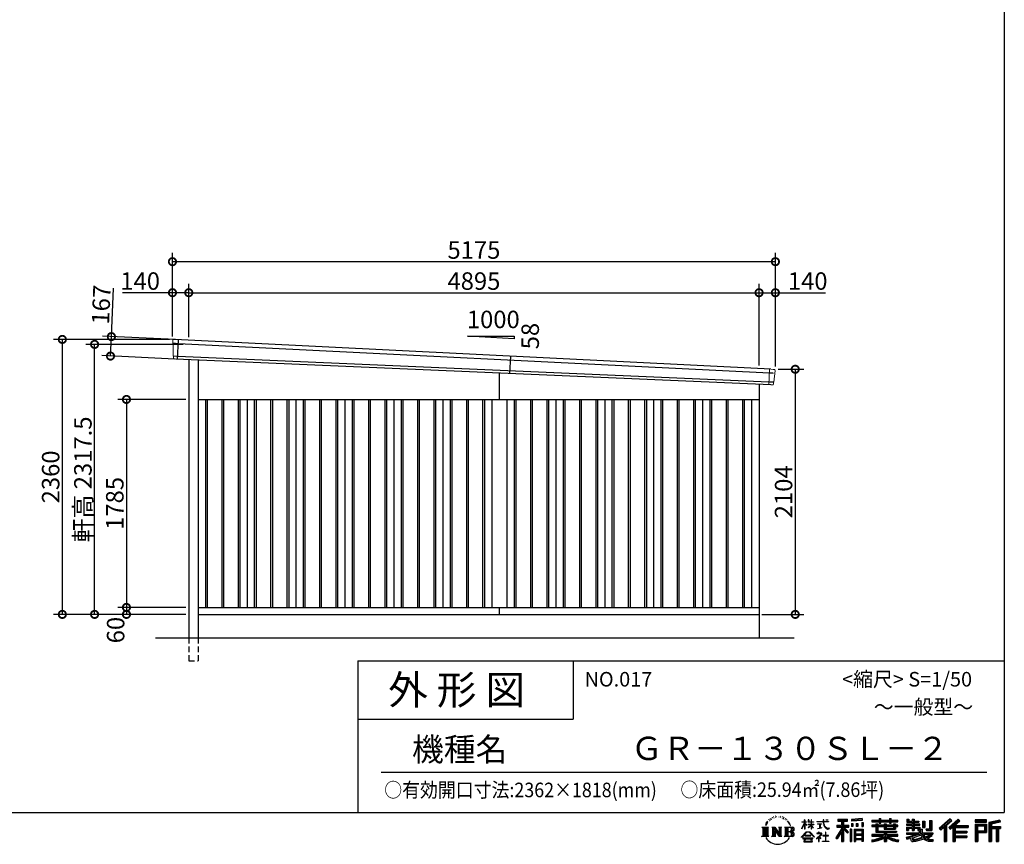
# Model space of a CAD drawing. Extents: x 225 to 20334, y 7 to 14162.
# Drawn here: x 11883 to 20334, y 7 to 7084 of the extents above; entities that cross this region are included whole.
import ezdxf

# ---------------------------------------------------------------- set-up
doc = ezdxf.new("R2010")
doc.units = 0
doc.header["$LTSCALE"] = 20
doc.header["$PDMODE"] = 3
doc.header["$PDSIZE"] = 2
doc.linetypes.add('HIDDEN', pattern=[0.375, 0.25, -0.125])
doc.layers.get('0').update_dxf_attribs({"linetype": 'CONTINUOUS'})
doc.layers.get('DEFPOINTS').update_dxf_attribs({"linetype": 'CONTINUOUS'})
for name, color, linetype in [('仕様書枠', 230, 'CONTINUOUS'), ('寸法', 4, 'CONTINUOUS'), ('文字', 7, 'CONTINUOUS'), ('破線', 2, 'HIDDEN'), ('細線', 5, 'CONTINUOUS'), ('部品1', 7, 'CONTINUOUS'), ('Ｇ．Ｌ', 30, 'CONTINUOUS')]:
    doc.layers.add(name, color=color, linetype=linetype)
doc.styles.add('STYLE1', font='isocp.shx', dxfattribs={"bigfont": 'bigfont.shx'})
doc.styles.add('STYLE2', font='MS PGothic.ttf')
doc.dimstyles.new('INABA_S50G', dxfattribs={"dimtxt": 150, "dimasz": 125, "dimexe": 75, "dimexo": 25, "dimgap": 25, "dimtad": 3, "dimdec": 1, "dimdsep": 46, "dimtxsty": 'STYLE1', "dimblk1": 'DOTSMALL', "dimblk2": 'DOTSMALL', "dimsah": 1, "dimcen": 0, "dimclrt": 7, "dimadec": 0, "dimazin": 0, "dimtfac": 1, "dimtdec": 4, "dimtix": 1, "dimtmove": 0, "dimatfit": 3, "dimldrblk": 'DOTSMALL', "dimfxl": 1, "dimtolj": 1, "dimtzin": 0, "dimarcsym": 0})

# ---------------------------------------------------------------- blocks, each defined once
blk = doc.blocks.new('_DOTSMALL')
at = {"color": 0, "linetype": 'ByBlock', "ltscale": 50, "const_width": 0.5}
blk.add_lwpolyline([(-0.0625, 0, 1), (0.0625, 0, 1)], format="xyb", close=True, dxfattribs=at)
blk = doc.blocks.new('*D34')
at = {"layer": 'DEFPOINTS', "color": 0, "ltscale": 50}
for p in [(13246.2, 4337.4), (12661.9, 4197.2), (13238.5, 4170.6)]:
    blk.add_point(p, dxfattribs=at)
at = {"layer": '寸法', "color": 0, "lineweight": -2, "ltscale": 50}
for p, q in [((12669.6, 4364), (12688.8, 4778.6)), ((13221.2, 4338.6), (12594.7, 4367.5)), ((12661.9, 4197.2), (12669.6, 4364)), ((13213.5, 4171.8), (12587, 4200.7))]:
    blk.add_line(p, q, dxfattribs=at)
at = {"layer": '寸法', "color": 0, "lineweight": -2, "ltscale": 50, "xscale": 125, "yscale": 125, "zscale": 125}
for p, rotation in [((12669.6, 4364), 87.35641500832173), ((12661.9, 4197.2), 267.3564150083217)]:
    blk.add_blockref('_DOTSMALL', p, dxfattribs=dict(at, rotation=rotation))
at = {"layer": '寸法', "color": 7, "ltscale": 50, "insert": (12582.2, 4638.4), "char_height": 150, "attachment_point": 5, "rotation": 87.35642, "style": 'STYLE1'}
blk.add_mtext('\\A1;167', dxfattribs=at)
blk = doc.blocks.new('*D35')
at = {"layer": 'DEFPOINTS', "color": 0, "ltscale": 50}
for p in [(13194, 5007.4), (13194, 4340), (18369, 4083.5)]:
    blk.add_point(p, dxfattribs=at)
at = {"layer": '寸法', "color": 0, "lineweight": -2, "ltscale": 50}
for p, q in [((13194, 4365), (13194, 5082.4)), ((18369, 4108.5), (18369, 5082.4)), ((18369, 5007.4), (13194, 5007.4))]:
    blk.add_line(p, q, dxfattribs=at)
at = {"layer": '寸法', "color": 0, "lineweight": -2, "ltscale": 50, "xscale": 125, "yscale": 125, "zscale": 125, "rotation": 180}
blk.add_blockref('_DOTSMALL', (13194, 5007.4), dxfattribs=at)
at = {"layer": '寸法', "color": 0, "lineweight": -2, "ltscale": 50, "xscale": 125, "yscale": 125, "zscale": 125}
blk.add_blockref('_DOTSMALL', (18369, 5007.4), dxfattribs=at)
at = {"layer": '寸法', "color": 7, "ltscale": 50, "insert": (15781.5, 5107.4), "char_height": 150, "attachment_point": 5, "style": 'STYLE1'}
blk.add_mtext('\\A1;5175', dxfattribs=at)
blk = doc.blocks.new('*D36')
at = {"layer": 'DEFPOINTS', "color": 0, "ltscale": 50}
for p in [(12525.4, 4297.5), (13310.8, 4297.5), (13334, 1980)]:
    blk.add_point(p, dxfattribs=at)
at = {"layer": '寸法', "color": 0, "lineweight": -2, "ltscale": 50}
for p, q in [((13285.8, 4297.5), (12450.4, 4297.5)), ((12525.4, 1980), (12525.4, 4297.5)), ((13309, 1980), (12450.4, 1980))]:
    blk.add_line(p, q, dxfattribs=at)
at = {"layer": '寸法', "color": 0, "lineweight": -2, "ltscale": 50, "xscale": 125, "yscale": 125, "zscale": 125}
for p, rotation in [((12525.4, 4297.5), 90), ((12525.4, 1980), 270)]:
    blk.add_blockref('_DOTSMALL', p, dxfattribs=dict(at, rotation=rotation))
at = {"layer": '寸法', "color": 7, "ltscale": 50, "insert": (12425.3, 3138.7), "char_height": 150, "attachment_point": 5, "rotation": 90, "style": 'STYLE1'}
blk.add_mtext('\\A1;軒高 2317.5', dxfattribs=at)
blk = doc.blocks.new('*D37')
at = {"layer": 'DEFPOINTS', "color": 0, "ltscale": 50}
for p in [(18369, 4741), (18229, 4090.1), (18369, 4083.5)]:
    blk.add_point(p, dxfattribs=at)
at = {"layer": '寸法', "color": 0, "lineweight": -2, "ltscale": 50}
for p, q in [((18229, 4115.1), (18229, 4816)), ((18229, 4741), (18369, 4741)), ((18369, 4108.5), (18369, 4816)), ((18369, 4741), (18799.1, 4741))]:
    blk.add_line(p, q, dxfattribs=at)
at = {"layer": '寸法', "color": 0, "lineweight": -2, "ltscale": 50, "xscale": 125, "yscale": 125, "zscale": 125, "rotation": 180}
blk.add_blockref('_DOTSMALL', (18229, 4741), dxfattribs=at)
at = {"layer": '寸法', "color": 0, "lineweight": -2, "ltscale": 50, "xscale": 125, "yscale": 125, "zscale": 125}
blk.add_blockref('_DOTSMALL', (18369, 4741), dxfattribs=at)
at = {"layer": '寸法', "color": 7, "ltscale": 50, "insert": (18646.6, 4841), "char_height": 150, "attachment_point": 5, "style": 'STYLE1'}
blk.add_mtext('\\A1;140', dxfattribs=at)
blk = doc.blocks.new('*D38')
at = {"layer": 'DEFPOINTS', "color": 0, "ltscale": 50}
for p in [(18229, 4741), (13334, 4333.9), (18229, 4090.1)]:
    blk.add_point(p, dxfattribs=at)
at = {"layer": '寸法', "color": 0, "lineweight": -2, "ltscale": 50}
for p, q in [((13334, 4358.9), (13334, 4816)), ((13334, 4741), (18229, 4741)), ((18229, 4115.1), (18229, 4816))]:
    blk.add_line(p, q, dxfattribs=at)
at = {"layer": '寸法', "color": 0, "lineweight": -2, "ltscale": 50, "xscale": 125, "yscale": 125, "zscale": 125, "rotation": 180}
blk.add_blockref('_DOTSMALL', (13334, 4741), dxfattribs=at)
at = {"layer": '寸法', "color": 0, "lineweight": -2, "ltscale": 50, "xscale": 125, "yscale": 125, "zscale": 125}
blk.add_blockref('_DOTSMALL', (18229, 4741), dxfattribs=at)
at = {"layer": '寸法', "color": 7, "ltscale": 50, "insert": (15781.5, 4841), "char_height": 150, "attachment_point": 5, "style": 'STYLE1'}
blk.add_mtext('\\A1;4895', dxfattribs=at)
blk = doc.blocks.new('*D39')
at = {"layer": 'DEFPOINTS', "color": 0, "ltscale": 50}
for p in [(13194, 4741), (13194, 4340), (13334, 4333.9)]:
    blk.add_point(p, dxfattribs=at)
at = {"layer": '寸法', "color": 0, "lineweight": -2, "ltscale": 50}
for p, q in [((13194, 4741), (12763.9, 4741)), ((13194, 4365), (13194, 4816)), ((13334, 4741), (13194, 4741)), ((13334, 4358.9), (13334, 4816))]:
    blk.add_line(p, q, dxfattribs=at)
at = {"layer": '寸法', "color": 0, "lineweight": -2, "ltscale": 50, "xscale": 125, "yscale": 125, "zscale": 125, "rotation": 180}
blk.add_blockref('_DOTSMALL', (13194, 4741), dxfattribs=at)
at = {"layer": '寸法', "color": 0, "lineweight": -2, "ltscale": 50, "xscale": 125, "yscale": 125, "zscale": 125}
blk.add_blockref('_DOTSMALL', (13334, 4741), dxfattribs=at)
at = {"layer": '寸法', "color": 7, "ltscale": 50, "insert": (12916.4, 4841), "char_height": 150, "attachment_point": 5, "style": 'STYLE1'}
blk.add_mtext('\\A1;140', dxfattribs=at)
blk = doc.blocks.new('*D40')
at = {"layer": 'DEFPOINTS', "color": 0, "ltscale": 50}
for p in [(18369, 4084), (18229, 1980), (18539.3, 1980)]:
    blk.add_point(p, dxfattribs=at)
at = {"layer": '寸法', "color": 0, "lineweight": -2, "ltscale": 50}
for p, q in [((18394, 4084), (18614.3, 4084)), ((18539.3, 4084), (18539.3, 1980)), ((18254, 1980), (18614.3, 1980))]:
    blk.add_line(p, q, dxfattribs=at)
at = {"layer": '寸法', "color": 0, "lineweight": -2, "ltscale": 50, "xscale": 125, "yscale": 125, "zscale": 125}
for p, rotation in [((18539.3, 4084), 90), ((18539.3, 1980), 270)]:
    blk.add_blockref('_DOTSMALL', p, dxfattribs=dict(at, rotation=rotation))
at = {"layer": '寸法', "color": 7, "ltscale": 50, "insert": (18439.3, 3032), "char_height": 150, "attachment_point": 5, "rotation": 90, "style": 'STYLE1'}
blk.add_mtext('\\A1;2104', dxfattribs=at)
blk = doc.blocks.new('*D41')
at = {"layer": 'DEFPOINTS', "color": 0, "ltscale": 50}
for p in [(13194, 4340), (12248.6, 1980), (13334, 1980)]:
    blk.add_point(p, dxfattribs=at)
at = {"layer": '寸法', "color": 0, "lineweight": -2, "ltscale": 50}
for p, q in [((13169, 4340), (12173.6, 4340)), ((12248.6, 4340), (12248.6, 1980)), ((13309, 1980), (12173.6, 1980))]:
    blk.add_line(p, q, dxfattribs=at)
at = {"layer": '寸法', "color": 0, "lineweight": -2, "ltscale": 50, "xscale": 125, "yscale": 125, "zscale": 125}
for p, rotation in [((12248.6, 4340), 90), ((12248.6, 1980), 270)]:
    blk.add_blockref('_DOTSMALL', p, dxfattribs=dict(at, rotation=rotation))
at = {"layer": '寸法', "color": 7, "ltscale": 50, "insert": (12148.5, 3160), "char_height": 150, "attachment_point": 5, "rotation": 90, "style": 'STYLE1'}
blk.add_mtext('\\A1;2360', dxfattribs=at)
blk = doc.blocks.new('*D42')
at = {"layer": 'DEFPOINTS', "color": 0, "ltscale": 50}
for p in [(13334, 3825), (12799, 2040), (13334, 2040)]:
    blk.add_point(p, dxfattribs=at)
at = {"layer": '寸法', "color": 0, "lineweight": -2, "ltscale": 50}
for p, q in [((13309, 3825), (12724, 3825)), ((12799, 3825), (12799, 2040)), ((13309, 2040), (12724, 2040))]:
    blk.add_line(p, q, dxfattribs=at)
at = {"layer": '寸法', "color": 0, "lineweight": -2, "ltscale": 50, "xscale": 125, "yscale": 125, "zscale": 125}
for p, rotation in [((12799, 3825), 90), ((12799, 2040), 270)]:
    blk.add_blockref('_DOTSMALL', p, dxfattribs=dict(at, rotation=rotation))
at = {"layer": '寸法', "color": 7, "ltscale": 50, "insert": (12699, 2932.5), "char_height": 150, "attachment_point": 5, "rotation": 90, "style": 'STYLE1'}
blk.add_mtext('\\A1;1785', dxfattribs=at)
blk = doc.blocks.new('*D33')
at = {"layer": 'DEFPOINTS', "color": 0, "ltscale": 50}
for p in [(13334, 2040), (12799, 1980), (13334, 1980)]:
    blk.add_point(p, dxfattribs=at)
at = {"layer": '寸法', "color": 0, "lineweight": -2, "ltscale": 50}
for p, q in [((13309, 2040), (12724, 2040)), ((12799, 2040), (12799, 1980)), ((13309, 1980), (12724, 1980))]:
    blk.add_line(p, q, dxfattribs=at)
at = {"layer": '寸法', "color": 0, "lineweight": -2, "ltscale": 50, "xscale": 125, "yscale": 125, "zscale": 125}
for p, rotation in [((12799, 2040), 90), ((12799, 1980), 270)]:
    blk.add_blockref('_DOTSMALL', p, dxfattribs=dict(at, rotation=rotation))
at = {"layer": '寸法', "color": 7, "ltscale": 50, "insert": (12706.1, 1845.3), "char_height": 150, "attachment_point": 5, "rotation": 90, "style": 'STYLE1'}
blk.add_mtext('\\A1;60', dxfattribs=at)

msp = doc.modelspace()

# ---------------------------------------------------------------- linework, layer by layer
at = {"layer": '仕様書枠', "ltscale": 50}
for p, q in [((20334, 14162), (20334, 280)), ((14784, 1580), (14784, 280)), ((14784, 1580), (20334, 1580)), ((14784, 1080), (16634, 1080)), ((225, 280), (20334, 280))]:
    msp.add_line(p, q, dxfattribs=at)
at = {"layer": '仕様書枠', "linetype": 'Continuous', "ltscale": 50}
msp.add_line((16634, 1580), (16634, 1080), dxfattribs=at)
at = {"layer": '文字', "color": 7, "ltscale": 50}
msp.add_line((14984, 625.06), (20184, 625.06), dxfattribs=at)
at = {"layer": '文字', "ltscale": 0.5}
for p, q in [((18290.88, 187.45), (18283.09, 168.4)), ((18288.66, 177.18), (18284.85, 168.4)), ((18297.44, 190.92), (18288.66, 177.18)), ((18290.88, 187.45), (18303.97, 204.26)), ((18302.88, 197.4), (18297.44, 190.92)), ((18311.62, 220.11), (18309.84, 213.48)), ((18318.72, 206.86), (18315.89, 206.86)), ((18321.91, 226.33), (18320.61, 223.73)), ((18327.34, 213.82), (18324.15, 213.82)), ((18331.82, 226.92), (18330.29, 224.2)), ((18338.31, 218.19), (18336.66, 218.31)), ((18342.68, 239.77), (18341.86, 238)), ((18348.23, 233.99), (18344.33, 233.05)), ((18355.79, 243.67), (18354.13, 241.54)), ((18358.5, 230.1), (18355.79, 230.1)), ((18369.95, 235.53), (18367.12, 235.64)), ((18371.01, 248.62), (18368.42, 247.09)), ((18381.17, 241.78), (18377.98, 241.66)), ((18399.88, 242.18), (18401.59, 242.09)), ((18415.9, 237.14), (18412.75, 235.97)), ((18412.93, 247.58), (18415.99, 246.59)), ((18428.36, 232.64), (18426.65, 232.37)), ((18428.99, 244.25), (18430.52, 242)), ((18433.68, 228.14), (18434.94, 228.14)), ((18437.01, 235.16), (18438, 234.17)), ((18442.14, 225.9), (18437.55, 225.09)), ((18441.33, 238.22), (18442.86, 236.15)), ((18452.22, 219.15), (18448.89, 218.97)), ((18454.47, 230.48), (18455.55, 227.87)), ((18460.53, 214.25), (18457.83, 213.45)), ((18464.68, 222.35), (18465.76, 220.28)), ((18482.31, 197.87), (18474.05, 208.08)), ((18477.94, 198.23), (18489.34, 181.15)), ((18493.94, 179.71), (18482.31, 197.87)), ((18489.34, 181.15), (18495.58, 170.24)), ((18498.27, 168.4), (18493.46, 180.65)), ((18495.58, 170.24), (18496.1, 168.4)), ((18595.53, 141.02), (18618.55, 191.34)), ((18595.67, 200.68), (18595.67, 198.02)), ((18595.67, 200.68), (18618.55, 200.68)), ((18618.55, 198.02), (18595.67, 198.02)), ((18596.51, 140.46), (18618.55, 182.86)), ((18618.55, 200.68), (18618.55, 218.04)), ((18620.8, 218.04), (18618.55, 218.04)), ((18618.55, 198.02), (18618.55, 191.34)), ((18618.55, 182.86), (18618.55, 137.47)), ((18620.8, 218.04), (18620.8, 200.68)), ((18620.8, 200.68), (18635.7, 200.68)), ((18620.8, 198.02), (18620.8, 186.61)), ((18635.7, 198.02), (18620.8, 198.02)), ((18639.94, 169.92), (18620.8, 186.61)), ((18638.4, 167.41), (18620.8, 178.99)), ((18620.8, 178.99), (18620.8, 137.47)), ((18635.7, 200.68), (18635.7, 198.02)), ((18638.4, 167.41), (18639.94, 169.92)), ((18650.97, 149.57), (18676.19, 172.44)), ((18651.59, 218.04), (18651.59, 198.02)), ((18655.94, 218.04), (18651.59, 218.04)), ((18676.19, 198.02), (18651.59, 198.02)), ((18651.59, 179.68), (18651.59, 176.86)), ((18651.59, 179.68), (18676.19, 179.68)), ((18651.59, 176.86), (18676.19, 176.86)), ((18652.67, 147.78), (18676.19, 170.33)), ((18655.94, 218.04), (18655.94, 200.68)), ((18655.94, 200.68), (18676.19, 200.68)), ((18676.19, 218.04), (18676.19, 200.68)), ((18678.44, 218.04), (18676.19, 218.04)), ((18676.19, 198.02), (18676.19, 179.68)), ((18676.19, 176.86), (18676.19, 172.3)), ((18676.19, 170.43), (18676.19, 137.47)), ((18678.44, 200.68), (18678.44, 218.04)), ((18678.44, 200.68), (18697.5, 200.68)), ((18678.44, 179.68), (18678.44, 198.02)), ((18697.5, 198.02), (18678.44, 198.02)), ((18678.44, 179.68), (18698.36, 179.68)), ((18678.44, 169.54), (18678.44, 176.86)), ((18678.44, 176.86), (18698.36, 176.86)), ((18697.46, 146.27), (18678.44, 169.54)), ((18697.5, 200.68), (18697.5, 198.02)), ((18698.36, 179.68), (18698.36, 176.86)), ((18725.77, 202.66), (18725.77, 199.18)), ((18725.77, 202.66), (18778.39, 202.66)), ((18778.89, 199.18), (18725.77, 199.18)), ((18730.08, 181.69), (18730.08, 179.16)), ((18730.08, 181.69), (18765.21, 181.69)), ((18747.82, 179.16), (18730.08, 179.16)), ((18747.82, 179.16), (18747.82, 146.44)), ((18765.21, 179.16), (18754.19, 179.16)), ((18754.19, 179.16), (18754.19, 147.64)), ((18765.21, 181.69), (18765.21, 179.16)), ((18778.39, 218.04), (18778.39, 202.66)), ((18784.85, 218.04), (18778.39, 218.04)), ((18778.89, 199.18), (18779.69, 192.82)), ((18779.69, 192.82), (18784.1, 172.11)), ((18784.1, 172.11), (18788.29, 162.06)), ((18826.08, 199.18), (18784.83, 199.18)), ((18786.28, 185.78), (18784.83, 199.18)), ((18784.85, 202.66), (18784.85, 218.04)), ((18784.85, 202.66), (18826.08, 202.66)), ((18789.24, 172.74), (18786.28, 185.78)), ((18794.87, 161.48), (18789.24, 172.74)), ((18802.93, 218.04), (18822.24, 218.04)), ((18802.93, 218.04), (18802.93, 217.95)), ((18802.93, 217.95), (18822.24, 217.95)), ((18822.24, 217.95), (18822.24, 218.04)), ((18826.08, 202.66), (18826.08, 199.18)), ((18895.91, 172.11), (18935.9, 172.11)), ((18895.91, 172.11), (18895.91, 154.2)), ((18904.52, 221.85), (18904.52, 206.56)), ((18904.52, 221.85), (18989.41, 221.85)), ((18904.52, 214.73), (18989.41, 214.73)), ((18904.52, 206.56), (18935.9, 206.56)), ((18935.9, 206.56), (18935.9, 172.11)), ((18944.28, 216.41), (18944.28, 31.82)), ((18953.54, 206.56), (18953.54, 172.11)), ((18953.54, 206.56), (18989.41, 206.56)), ((18953.54, 172.11), (18999.88, 172.11)), ((18989.41, 206.56), (18989.41, 221.85)), ((18999.88, 154.2), (18999.88, 172.11)), ((19112.88, 227.28), (19022.15, 219.98)), ((19022.15, 219.98), (19022.15, 204.75)), ((19112.88, 217.51), (19022.15, 210.21)), ((19112.88, 212.05), (19022.15, 204.75)), ((19023.3, 185.42), (19034.46, 185.42)), ((19023.3, 185.42), (19023.3, 160.09)), ((19029.01, 185.42), (19029.01, 160.09)), ((19034.46, 185.42), (19034.46, 160.09)), ((19062.81, 185.42), (19076.78, 185.42)), ((19062.81, 185.42), (19062.81, 160.09)), ((19069.93, 185.42), (19069.93, 160.09)), ((19076.78, 185.42), (19076.78, 160.09)), ((19110.04, 192.4), (19123.69, 192.4)), ((19110.04, 192.4), (19110.04, 160.09)), ((19112.88, 227.28), (19112.88, 212.05)), ((19117.16, 192.4), (19117.16, 160.09)), ((19123.69, 192.4), (19123.69, 160.09)), ((19197.8, 212.99), (19197.8, 199.39)), ((19197.8, 212.99), (19260.54, 212.99)), ((19197.8, 207.55), (19420.45, 207.55)), ((19197.8, 199.39), (19260.54, 199.39)), ((19197.8, 170.37), (19197.8, 160.28)), ((19230.74, 170.37), (19197.8, 170.37)), ((19230.74, 182.29), (19230.74, 170.37)), ((19230.74, 182.29), (19249.65, 182.29)), ((19241.7, 182.29), (19241.7, 111.04)), ((19249.65, 182.29), (19249.65, 170.37)), ((19302.3, 170.37), (19249.65, 170.37)), ((19260.54, 227.74), (19260.54, 212.99)), ((19260.54, 227.74), (19274.69, 227.74)), ((19260.54, 199.39), (19260.54, 188.27)), ((19260.54, 188.27), (19274.69, 188.27)), ((19267.66, 227.74), (19267.66, 188.27)), ((19274.69, 212.99), (19274.69, 227.74)), ((19274.69, 212.99), (19349.73, 212.99)), ((19274.69, 199.39), (19349.73, 199.39)), ((19274.69, 188.27), (19274.69, 199.39)), ((19302.3, 182.29), (19302.3, 170.37)), ((19302.3, 182.29), (19318.68, 182.29)), ((19310.72, 182.29), (19310.72, 137.26)), ((19318.68, 182.29), (19318.68, 170.37)), ((19384.08, 170.37), (19318.68, 170.37)), ((19349.73, 227.74), (19349.73, 212.99)), ((19349.73, 227.74), (19363.88, 227.74)), ((19349.73, 199.39), (19349.73, 188.27)), ((19349.73, 188.27), (19363.88, 188.27)), ((19356.85, 227.74), (19356.85, 188.27)), ((19363.88, 212.99), (19363.88, 227.74)), ((19363.88, 212.99), (19420.45, 212.99)), ((19363.88, 188.27), (19363.88, 199.39)), ((19363.88, 199.39), (19420.45, 199.39)), ((19384.08, 182.29), (19399.61, 182.29)), ((19384.08, 182.29), (19384.08, 170.37)), ((19391.65, 182.29), (19391.65, 137.26)), ((19399.61, 182.29), (19399.61, 170.37)), ((19420.45, 170.37), (19399.61, 170.37)), ((19420.45, 199.39), (19420.45, 212.99)), ((19420.45, 160.28), (19420.45, 170.37)), ((19494.88, 180.36), (19494.88, 169.83)), ((19543.67, 180.36), (19494.88, 180.36)), ((19494.88, 169.83), (19543.67, 169.83)), ((19498.51, 221.15), (19498.51, 196.35)), ((19498.51, 221.15), (19514.1, 221.15)), ((19498.51, 196.35), (19543.67, 196.35)), ((19506.46, 221.15), (19506.46, 196.35)), ((19514.1, 221.15), (19514.1, 204.84)), ((19514.1, 204.84), (19543.67, 204.84)), ((19543.67, 221.15), (19543.67, 204.84)), ((19543.67, 221.15), (19561.6, 221.15)), ((19543.67, 196.35), (19543.67, 180.36)), ((19543.67, 169.83), (19543.67, 154.35)), ((19551.63, 221.15), (19551.63, 123.77)), ((19561.6, 221.15), (19561.6, 204.84)), ((19561.6, 204.84), (19601.32, 204.84)), ((19561.6, 196.35), (19561.6, 180.36)), ((19561.6, 196.35), (19601.32, 196.35)), ((19607.67, 180.36), (19561.6, 180.36)), ((19561.6, 169.83), (19607.67, 169.83)), ((19561.6, 169.83), (19561.6, 154.35)), ((19601.32, 204.84), (19601.32, 196.35)), ((19607.67, 169.83), (19607.67, 180.36)), ((19633.23, 204.84), (19633.23, 150.48)), ((19633.23, 204.84), (19651.16, 204.84)), ((19641.19, 204.84), (19641.19, 150.48)), ((19651.16, 204.84), (19651.16, 150.48)), ((19691.64, 211.98), (19711.9, 211.98)), ((19691.64, 211.98), (19691.64, 139.59)), ((19701.01, 211.98), (19701.01, 131.3)), ((19711.9, 211.98), (19711.9, 123.77)), ((19868.53, 225.77), (19774.95, 143)), ((19872.32, 221.86), (19778.84, 139.18)), ((19785.55, 132.59), (19879.4, 214.55)), ((19828.16, 169.81), (19828.16, 31.82)), ((19839.05, 172.09), (19883.19, 210.64)), ((19839.05, 172.09), (19839.05, 31.82)), ((19939.11, 221.78), (19856.97, 151.72)), ((19943.01, 217.95), (19860.58, 147.65)), ((19866.87, 140.57), (19949.68, 211.4)), ((19883.19, 210.64), (19868.53, 225.77)), ((19905.99, 166.87), (19953.58, 207.57)), ((19953.58, 207.57), (19939.11, 221.78)), ((20181.69, 215.59), (20084.99, 215.59)), ((20084.99, 215.59), (20084.99, 197.64)), ((20181.69, 210.15), (20084.99, 210.15)), ((20084.99, 203.08), (20181.69, 203.08)), ((20084.99, 197.64), (20181.69, 197.64)), ((20084.99, 180.68), (20181.69, 180.68)), ((20084.99, 180.68), (20084.99, 31.82)), ((20090.43, 175.24), (20176.24, 175.24)), ((20090.43, 175.24), (20090.43, 31.82)), ((20100.15, 175.24), (20100.15, 31.82)), ((20168.45, 175.24), (20168.45, 112.47)), ((20176.24, 175.24), (20176.24, 112.47)), ((20181.69, 197.64), (20181.69, 215.59)), ((20181.69, 180.68), (20181.69, 107.03)), ((20295.26, 214.93), (20202.18, 192.73)), ((20202.18, 192.73), (20202.18, 31.82)), ((20296.67, 209.67), (20207.62, 188.43)), ((20207.62, 188.43), (20207.62, 31.82)), ((20298.62, 203), (20213.07, 182.59)), ((20213.07, 182.59), (20213.07, 31.82)), ((20218.71, 183.94), (20218.71, 31.82)), ((20299.88, 197.71), (20224.15, 179.64)), ((20224.15, 179.64), (20224.15, 160.61)), ((20295.26, 214.93), (20299.88, 197.71)), ((18251.87, 154.42), (18310.61, 154.42)), ((18251.87, 154.42), (18260.29, 147.71)), ((18260.29, 147.71), (18260.29, 80.52)), ((18271.18, 154.42), (18271.18, 74.04)), ((18282.07, 154.42), (18282.07, 74.04)), ((18283.09, 168.4), (18284.85, 168.4)), ((18292.95, 154.42), (18292.95, 74.04)), ((18310.61, 154.42), (18303.2, 148.52)), ((18303.2, 148.52), (18303.2, 79.93)), ((18338.48, 154.42), (18345.54, 150.34)), ((18338.48, 154.42), (18363.36, 154.42)), ((18345.54, 150.34), (18345.54, 79.64)), ((18356.43, 154.42), (18356.43, 74.04)), ((18356.67, 154.42), (18409.39, 80.67)), ((18361.87, 139.23), (18407.47, 74.04)), ((18363.36, 154.42), (18402.89, 99.13)), ((18366.63, 122.94), (18400.83, 74.04)), ((18366.63, 122.94), (18366.63, 77.88)), ((18396.33, 154.42), (18402.89, 150.63)), ((18396.33, 154.42), (18420.38, 154.42)), ((18402.89, 150.63), (18402.89, 99.13)), ((18409.39, 154.42), (18409.39, 74.04)), ((18420.38, 154.42), (18414.83, 151.22)), ((18414.83, 151.22), (18414.83, 78.76)), ((18447.07, 154.42), (18514.45, 154.42)), ((18447.07, 154.42), (18453.63, 150.63)), ((18453.63, 150.63), (18453.63, 79.35)), ((18465.35, 154.42), (18465.35, 74.04)), ((18476.23, 154.42), (18476.23, 74.04)), ((18509.01, 114.78), (18476.23, 114.78)), ((18496.1, 168.4), (18498.27, 168.4)), ((18591.69, 67.81), (18631.96, 114.69)), ((18637.05, 109.87), (18595.43, 64.89)), ((18595.53, 141.02), (18596.51, 140.46)), ((18620.8, 137.47), (18618.55, 137.47)), ((18631.96, 114.69), (18664.31, 114.69)), ((18659.38, 109.87), (18637.05, 109.87)), ((18650.97, 149.57), (18652.67, 147.78)), ((18702.67, 67.04), (18659.38, 109.87)), ((18664.31, 114.69), (18706.1, 70.19)), ((18678.44, 137.47), (18676.19, 137.47)), ((18678.44, 137.47), (18678.44, 167.6)), ((18696.29, 145.16), (18678.44, 167.6)), ((18697.46, 146.27), (18696.29, 145.16)), ((18756.26, 86.88), (18720.71, 57.11)), ((18723.75, 102.3), (18723.75, 98.81)), ((18740.35, 102.3), (18723.75, 102.3)), ((18723.75, 98.81), (18748.02, 98.81)), ((18731.52, 141.71), (18766.17, 146.82)), ((18731.52, 143.35), (18747.82, 146.44)), ((18731.52, 143.35), (18731.52, 141.71)), ((18744.08, 111.37), (18740.35, 111.37)), ((18740.35, 111.37), (18740.35, 102.3)), ((18742.83, 71.55), (18766.89, 91.29)), ((18744.08, 102.3), (18744.08, 111.37)), ((18762.38, 102.3), (18744.08, 102.3)), ((18748.02, 98.81), (18752.99, 97.91)), ((18752.99, 97.91), (18757.35, 92.31)), ((18754.19, 147.64), (18766.17, 149.91)), ((18757.35, 92.31), (18756.26, 86.88)), ((18760.7, 96.86), (18761.45, 95.9)), ((18761.45, 96.86), (18760.7, 96.86)), ((18761.45, 95.9), (18761.45, 96.86)), ((18763.44, 102.22), (18762.38, 102.3)), ((18764.75, 101.21), (18763.44, 102.22)), ((18766.32, 99.64), (18764.75, 101.21)), ((18766.17, 149.91), (18766.17, 146.82)), ((18766.89, 98.13), (18766.32, 99.64)), ((18766.89, 91.29), (18766.89, 98.13)), ((18788.29, 162.06), (18795.42, 150.75)), ((18800.31, 152.42), (18794.87, 161.48)), ((18795.42, 150.75), (18804.86, 142.14)), ((18801.44, 110.05), (18798.15, 110.05)), ((18798.15, 110.05), (18798.15, 82.39)), ((18810.47, 144.67), (18800.31, 152.42)), ((18801.44, 82.39), (18801.44, 110.05)), ((18804.86, 142.14), (18811.49, 138.63)), ((18814.32, 143.28), (18810.47, 144.67)), ((18811.49, 138.63), (18815.91, 137.39)), ((18819.13, 142.64), (18814.32, 143.28)), ((18815.91, 137.39), (18820.23, 137.39)), ((18823.83, 143.42), (18819.13, 142.64)), ((18820.23, 137.39), (18828.61, 140.9)), ((18829.97, 147.5), (18823.83, 143.42)), ((18828.61, 140.9), (18832.76, 143.53)), ((18832.76, 143.53), (18829.97, 147.5)), ((18935.9, 139.88), (18888, 63.06)), ((18944.28, 143.02), (18892.62, 60.18)), ((18895.91, 163.41), (18999.88, 163.41)), ((18895.91, 154.2), (18935.9, 154.2)), ((18935.9, 114.34), (18898.73, 54.72)), ((18935.9, 154.2), (18935.9, 139.88)), ((18935.9, 114.34), (18935.9, 31.82)), ((18993.47, 106.73), (18944.28, 162.41)), ((18953.54, 139.9), (18953.54, 31.82)), ((18987.27, 101.72), (18953.54, 139.9)), ((18997.55, 110.33), (18958.79, 154.2)), ((18958.79, 154.2), (18999.88, 154.2)), ((18997.55, 110.33), (18987.27, 101.72)), ((19023.01, 136.33), (19010.77, 136.33)), ((19010.77, 136.33), (19010.77, 31.82)), ((19017.57, 136.33), (19017.57, 31.82)), ((19023.01, 136.33), (19023.01, 31.82)), ((19034.46, 160.09), (19023.3, 160.09)), ((19046.42, 136.33), (19123.91, 136.33)), ((19046.42, 136.33), (19046.42, 31.82)), ((19051.86, 129.21), (19118.47, 129.21)), ((19051.86, 129.21), (19051.86, 31.82)), ((19118.47, 87.67), (19051.86, 87.67)), ((19111.13, 121.11), (19057.2, 121.11)), ((19057.2, 121.11), (19057.2, 93.11)), ((19111.13, 93.11), (19057.2, 93.11)), ((19076.78, 160.09), (19062.81, 160.09)), ((19110.04, 160.09), (19123.69, 160.09)), ((19111.13, 121.11), (19111.13, 93.11)), ((19118.47, 129.21), (19118.47, 31.82)), ((19123.91, 136.33), (19123.91, 31.82)), ((19420.45, 164.92), (19197.8, 164.92)), ((19197.8, 160.28), (19230.74, 160.28)), ((19197.8, 91.71), (19197.8, 77.69)), ((19302.22, 91.71), (19197.8, 91.71)), ((19420.45, 86.27), (19197.8, 86.27)), ((19230.74, 160.28), (19230.74, 111.04)), ((19230.74, 111.04), (19302.22, 111.04)), ((19249.65, 160.28), (19249.65, 120.55)), ((19249.65, 160.28), (19302.3, 160.28)), ((19249.65, 120.55), (19409.66, 120.55)), ((19302.22, 111.04), (19302.22, 91.71)), ((19302.3, 160.28), (19302.3, 137.26)), ((19302.3, 137.26), (19399.61, 137.26)), ((19312.81, 120.55), (19312.81, 31.82)), ((19318.68, 160.28), (19318.68, 141.01)), ((19318.68, 160.28), (19384.08, 160.28)), ((19318.68, 141.01), (19384.08, 141.01)), ((19323.7, 111.04), (19409.66, 111.04)), ((19323.7, 111.04), (19323.7, 91.71)), ((19420.45, 91.71), (19323.7, 91.71)), ((19384.08, 160.28), (19384.08, 141.01)), ((19399.61, 160.28), (19399.61, 137.26)), ((19399.61, 160.28), (19420.45, 160.28)), ((19409.66, 120.55), (19409.66, 111.04)), ((19420.45, 77.69), (19420.45, 91.71)), ((19494.88, 154.35), (19494.88, 123.77)), ((19494.88, 154.35), (19543.67, 154.35)), ((19494.88, 123.77), (19511.48, 123.77)), ((19494.88, 105.9), (19494.88, 93.3)), ((19494.88, 105.9), (19603.63, 105.9)), ((19494.88, 93.3), (19609.91, 93.3)), ((19625.38, 98.36), (19495.3, 55.72)), ((19502.83, 154.35), (19502.83, 123.77)), ((19511.48, 144.44), (19511.48, 123.77)), ((19511.48, 144.44), (19543.67, 144.44)), ((19538.36, 78.65), (19583.9, 93.3)), ((19543.67, 144.44), (19543.67, 123.77)), ((19543.67, 123.77), (19561.6, 123.77)), ((19561.6, 154.35), (19607.67, 154.35)), ((19561.6, 144.44), (19561.6, 123.77)), ((19561.6, 144.44), (19592.21, 144.44)), ((19592.21, 144.44), (19592.21, 123.77)), ((19592.21, 123.77), (19603.63, 123.77)), ((19600.17, 154.35), (19600.17, 123.77)), ((19603.63, 123.77), (19603.63, 105.9)), ((19607.67, 154.35), (19607.67, 136.09)), ((19607.67, 136.09), (19629.01, 136.09)), ((19614.52, 136.09), (19614.52, 94.8)), ((19625.38, 98.36), (19643.85, 60.93)), ((19629.01, 136.09), (19629.01, 105.9)), ((19629.01, 105.9), (19721.7, 105.9)), ((19633.23, 150.48), (19651.16, 150.48)), ((19640.02, 93.3), (19705.61, 93.3)), ((19640.02, 93.3), (19655.74, 67.67)), ((19702.44, 91.79), (19655.74, 67.67)), ((19660.64, 139.59), (19667.01, 123.77)), ((19660.64, 139.59), (19691.64, 139.59)), ((19664.82, 131.3), (19701.01, 131.3)), ((19667.01, 123.77), (19711.9, 123.77)), ((19701.43, 93.3), (19721.7, 93.3)), ((19702.44, 91.79), (19712.07, 77.59)), ((19721.7, 105.9), (19721.7, 93.3)), ((19774.95, 143), (19789.44, 128.77)), ((19789.44, 128.77), (19818.11, 153.8)), ((19818.11, 153.8), (19818.11, 31.82)), ((19856.97, 151.72), (19870.48, 136.5)), ((19870.48, 136.5), (19893.22, 155.95)), ((19893.22, 155.95), (19893.22, 31.82)), ((19898.67, 167.77), (19898.67, 31.82)), ((19905.99, 166.87), (20023.66, 166.87)), ((19907.45, 158.87), (20023.66, 158.87)), ((19907.45, 158.64), (19907.45, 31.82)), ((19907.45, 113.3), (20013.48, 113.3)), ((19912.89, 151.34), (19912.89, 120.64)), ((19912.89, 151.34), (20023.66, 151.34)), ((19912.89, 120.64), (20013.48, 120.64)), ((19912.89, 105.77), (20013.48, 105.77)), ((19912.89, 105.77), (19912.89, 79.7)), ((20013.48, 120.64), (20013.48, 105.77)), ((20023.66, 166.87), (20023.66, 151.34)), ((20100.15, 112.47), (20176.24, 112.47)), ((20105.59, 166.21), (20163.01, 166.21)), ((20105.59, 123.2), (20105.59, 166.21)), ((20105.59, 123.2), (20163.01, 123.2)), ((20105.59, 107.03), (20181.69, 107.03)), ((20105.59, 107.03), (20105.59, 31.82)), ((20163.01, 166.21), (20163.01, 123.2)), ((20218.71, 155.16), (20302.39, 155.16)), ((20218.71, 146.41), (20302.39, 146.41)), ((20224.15, 160.61), (20302.39, 160.61)), ((20224.15, 140.96), (20224.15, 31.82)), ((20224.15, 140.96), (20262.97, 140.96)), ((20262.97, 140.96), (20262.97, 31.82)), ((20268.41, 146.41), (20268.41, 31.82)), ((20277.59, 146.41), (20277.59, 31.82)), ((20283.04, 140.96), (20283.04, 31.82)), ((20283.04, 140.96), (20302.39, 140.96)), ((20302.39, 160.61), (20302.39, 140.96)), ((18249.07, 74.04), (18260.29, 80.52)), ((18313.4, 74.04), (18249.07, 74.04)), ((18313.4, 74.04), (18303.2, 79.93)), ((18335.85, 74.04), (18345.54, 79.64)), ((18373.28, 74.04), (18335.85, 74.04)), ((18373.28, 74.04), (18366.63, 77.88)), ((18423.01, 74.04), (18400.83, 74.04)), ((18423.01, 74.04), (18414.83, 78.76)), ((18444.44, 74.04), (18453.63, 79.35)), ((18513.89, 74.04), (18444.44, 74.04)), ((18595.43, 64.89), (18591.69, 67.81)), ((18604.13, 59.16), (18604.13, 55)), ((18691.56, 59.16), (18604.13, 59.16)), ((18604.13, 55), (18621.22, 55)), ((18621.22, 55), (18613.21, 30.97)), ((18613.21, 30.97), (18613.21, 29.22)), ((18613.21, 29.22), (18614.18, 28.89)), ((18614.18, 28.89), (18683.53, 28.89)), ((18620.96, 82.83), (18620.96, 78.45)), ((18673.84, 82.83), (18620.96, 82.83)), ((18620.96, 78.45), (18673.84, 78.45)), ((18622.81, 44.05), (18622.33, 38.71)), ((18622.33, 38.71), (18626.01, 32.83)), ((18628.58, 55), (18622.81, 44.05)), ((18626.01, 32.83), (18674.26, 32.83)), ((18628.58, 55), (18671.62, 55)), ((18677.97, 43.47), (18671.62, 55)), ((18673.84, 78.45), (18673.84, 82.83)), ((18674.26, 32.83), (18677.52, 37.17)), ((18686.09, 36.66), (18674.94, 55)), ((18674.94, 55), (18691.56, 55)), ((18677.52, 37.17), (18677.97, 43.47)), ((18683.53, 28.89), (18685.39, 29.33)), ((18685.39, 29.33), (18686.22, 30.04)), ((18686.49, 34.53), (18686.09, 36.66)), ((18686.22, 30.04), (18686.65, 31.57)), ((18686.65, 31.57), (18686.49, 34.53)), ((18691.56, 55), (18691.56, 59.16)), ((18706.1, 70.19), (18702.67, 67.04)), ((18720.71, 57.11), (18723.02, 54.41)), ((18723.02, 54.41), (18740.35, 68.08)), ((18740.35, 68.08), (18740.35, 29.78)), ((18740.35, 29.78), (18744.3, 29.78)), ((18760.44, 56.47), (18742.83, 71.55)), ((18744.3, 66.86), (18758.32, 54.26)), ((18744.3, 29.78), (18744.3, 66.86)), ((18758.32, 54.26), (18760.44, 56.47)), ((18773.35, 33.49), (18798.15, 33.49)), ((18773.35, 30), (18773.35, 33.49)), ((18826.46, 30), (18773.35, 30)), ((18775.78, 82.39), (18775.78, 78.67)), ((18798.15, 82.39), (18775.78, 82.39)), ((18775.78, 78.67), (18798.15, 78.67)), ((18798.15, 78.67), (18798.15, 33.49)), ((18824.02, 82.39), (18801.44, 82.39)), ((18801.44, 78.67), (18824.02, 78.67)), ((18801.44, 33.49), (18801.44, 78.67)), ((18801.44, 33.49), (18826.46, 33.49)), ((18824.02, 78.67), (18824.02, 82.39)), ((18826.46, 33.49), (18826.46, 30)), ((18888, 63.06), (18898.73, 54.72)), ((18935.9, 31.82), (18953.54, 31.82)), ((19010.77, 31.82), (19023.01, 31.82)), ((19046.42, 31.82), (19057.2, 31.82)), ((19118.47, 48.9), (19051.86, 48.9)), ((19057.2, 83.3), (19057.2, 54.34)), ((19111.13, 83.3), (19057.2, 83.3)), ((19111.13, 54.34), (19057.2, 54.34)), ((19111.13, 44.53), (19057.2, 44.53)), ((19057.2, 44.53), (19057.2, 31.82)), ((19111.13, 83.3), (19111.13, 54.34)), ((19111.13, 44.53), (19111.13, 31.82)), ((19123.91, 31.82), (19111.13, 31.82)), ((19197.8, 77.69), (19298.2, 77.69)), ((19197.8, 43.77), (19197.8, 27.12)), ((19302.22, 61.05), (19302.22, 31.82)), ((19302.22, 31.82), (19323.7, 31.82)), ((19323.7, 61.05), (19323.7, 31.82)), ((19327.72, 77.69), (19420.45, 77.69)), ((19426.41, 44.04), (19421.95, 28.08)), ((19491.53, 67.6), (19538.36, 78.65)), ((19491.53, 67.6), (19497.1, 50.07)), ((19497.1, 50.07), (19532.83, 57.98)), ((19534.69, 40.63), (19532.83, 57.98)), ((19536.94, 32.56), (19534.69, 40.63)), ((19544.36, 28.2), (19536.94, 32.56)), ((19540.82, 70.64), (19548.4, 36.58)), ((19551.7, 27.86), (19544.36, 28.2)), ((19548.4, 36.58), (19641.37, 65.95)), ((19572.37, 31.1), (19551.7, 27.86)), ((19619.53, 84.26), (19553.59, 63.37)), ((19553.59, 63.37), (19557.63, 45.21)), ((19557.63, 45.21), (19629.69, 67.67)), ((19602.01, 39.07), (19572.37, 31.1)), ((19642.78, 51.8), (19602.01, 39.07)), ((19629.69, 67.67), (19619.53, 84.26)), ((19655.74, 41.33), (19642.78, 51.8)), ((19660.94, 49.71), (19643.85, 60.93)), ((19708.62, 82.68), (19651.82, 55.7)), ((19682.92, 30.28), (19655.74, 41.33)), ((19700.88, 35.41), (19660.94, 49.71)), ((19712.07, 77.59), (19673.63, 56.69)), ((19693.45, 47.75), (19673.63, 56.69)), ((19718.53, 27.01), (19682.92, 30.28)), ((19708.82, 45.89), (19693.45, 47.75)), ((19720.26, 35.41), (19700.88, 35.41)), ((19722.54, 46.47), (19708.82, 45.89)), ((19722.54, 46.47), (19718.53, 27.01)), ((19818.11, 31.82), (19839.05, 31.82)), ((19893.22, 31.82), (19912.89, 31.82)), ((19907.45, 71.7), (20013.48, 71.7)), ((19912.89, 79.7), (20013.48, 79.7)), ((19912.89, 64.17), (20013.48, 64.17)), ((19912.89, 64.17), (19912.89, 31.82)), ((20013.48, 79.7), (20013.48, 64.17)), ((20084.99, 31.82), (20105.59, 31.82)), ((20202.18, 31.82), (20224.15, 31.82)), ((20262.97, 31.82), (20283.04, 31.82))]:
    msp.add_line(p, q, dxfattribs=at)
for centre, radius, start, end in [((18485.75, 94), 21.16, 289.412599, 79.228254), ((18485.75, 135.07), 21.16, 286.583067, 66.129966), ((18485.75, 135.07), 32.05, 300.592725, 37.144228), ((18485.75, 94), 32.05, 321.481797, 59.407308), ((18513.89, 91.69), 17.65, 270, 89.300532), ((18514.45, 137.32), 17.09, 269.300532, 90), ((18513.89, 91.69), 12.21, 307.063263, 43.566356), ((18514.45, 137.32), 11.65, 315.588943, 53.402558), ((18388.47, 123.4), 116.74, 210.285683, 329.714317), ((19151.31, 346.9), 306.67, 278.718569, 298.617523), ((19151.31, 350.77), 318.63, 278.38912, 300.455577), ((19151.31, 347.84), 324.07, 278.247223, 297.752298), ((19474.6, 349.93), 318.63, 239.484491, 260.757044), ((19474.6, 347.84), 324.07, 242.247702, 260.649951), ((19474.6, 346.9), 306.67, 241.382477, 261.00562)]:
    msp.add_arc(centre, radius, start, end, dxfattribs=at)
at = {"layer": '破線', "ltscale": 10}
for p, q in [((13334, 1780), (13334, 1580)), ((13414, 1780), (13414, 1580)), ((13334, 1580), (13414, 1580))]:
    msp.add_line(p, q, dxfattribs=at)
at = {"layer": '細線', "ltscale": 5}
for p, q in [((13238.5, 4170.6), (13246.2, 4337.42)), ((13244.63, 4303.46), (13196.8, 4306.81)), ((18317.26, 4051.53), (13244.63, 4303.46)), ((13239.61, 4194.57), (13199.96, 4197.26)), ((18313.71, 3974.61), (13239.61, 4194.57)), ((18355.38, 3973.48), (18313.71, 3974.61)), ((18341.95, 4050.27), (18317.26, 4051.53))]:
    msp.add_line(p, q, dxfattribs=at)
at = {"layer": '細線', "ltscale": 50}
for p, q in [((16094, 4196), (16087.54, 4047.09)), ((13476.5, 3825), (13476.5, 2040)), ((13491.5, 3825), (13491.5, 2040)), ((13616.5, 3825), (13616.5, 2040)), ((13631.5, 3825), (13631.5, 2040)), ((13756.5, 3825), (13756.5, 2040)), ((13771.5, 3825), (13771.5, 2040)), ((13896.5, 3825), (13896.5, 2040)), ((13911.5, 3825), (13911.5, 2040)), ((14036.5, 3825), (14036.5, 2040)), ((14051.5, 3825), (14051.5, 2040)), ((14176.5, 3825), (14176.5, 2040)), ((14191.5, 3825), (14191.5, 2040)), ((14316.5, 3825), (14316.5, 2040)), ((14331.5, 3825), (14331.5, 2040)), ((14456.5, 3825), (14456.5, 2040)), ((14471.5, 3825), (14471.5, 2040)), ((14596.5, 3825), (14596.5, 2040)), ((14611.5, 3825), (14611.5, 2040)), ((14736.5, 3825), (14736.5, 2040)), ((14751.5, 3825), (14751.5, 2040)), ((14876.5, 3825), (14876.5, 2040)), ((14891.5, 3825), (14891.5, 2040)), ((15016.5, 3825), (15016.5, 2040)), ((15031.5, 3825), (15031.5, 2040)), ((15156.5, 3825), (15156.5, 2040)), ((15171.5, 3825), (15171.5, 2040)), ((15296.5, 3825), (15296.5, 2040)), ((15311.5, 3825), (15311.5, 2040)), ((15436.5, 3825), (15436.5, 2040)), ((15451.5, 3825), (15451.5, 2040)), ((15576.5, 3825), (15576.5, 2040)), ((15591.5, 3825), (15591.5, 2040)), ((15716.5, 3825), (15716.5, 2040)), ((15731.5, 3825), (15731.5, 2040)), ((15856.5, 3825), (15856.5, 2040)), ((15871.5, 3825), (15871.5, 2040)), ((16126.5, 3825), (16126.5, 2040)), ((16141.5, 3825), (16141.5, 2040)), ((16266.5, 3825), (16266.5, 2040)), ((16281.5, 3825), (16281.5, 2040)), ((16406.5, 3825), (16406.5, 2040)), ((16421.5, 3825), (16421.5, 2040)), ((16546.5, 3825), (16546.5, 2040)), ((16561.5, 3825), (16561.5, 2040)), ((16686.5, 3825), (16686.5, 2040)), ((16701.5, 3825), (16701.5, 2040)), ((16826.5, 3825), (16826.5, 2040)), ((16841.5, 3825), (16841.5, 2040)), ((16966.5, 3825), (16966.5, 2040)), ((16981.5, 3825), (16981.5, 2040)), ((17106.5, 3825), (17106.5, 2040)), ((17121.5, 3825), (17121.5, 2040)), ((17246.5, 3825), (17246.5, 2040)), ((17261.5, 3825), (17261.5, 2040)), ((17386.5, 3825), (17386.5, 2040)), ((17401.5, 3825), (17401.5, 2040)), ((17526.5, 3825), (17526.5, 2040)), ((17541.5, 3825), (17541.5, 2040)), ((17666.5, 3825), (17666.5, 2040)), ((17681.5, 3825), (17681.5, 2040)), ((17806.5, 3825), (17806.5, 2040)), ((17821.5, 3825), (17821.5, 2040)), ((17946.5, 3825), (17946.5, 2040)), ((17961.5, 3825), (17961.5, 2040)), ((18086.5, 3825), (18086.5, 2040)), ((18101.5, 3825), (18101.5, 2040))]:
    msp.add_line(p, q, dxfattribs=at)
at = {"layer": '細線', "lineweight": 15}
msp.add_line((18312.6, 3950.64), (18318.83, 4085.5), dxfattribs=at)
at = {"layer": '細線', "ltscale": 5}
msp.add_arc((18334.81, 3970.59), 80, 77.551915, 84.879175, dxfattribs=at)
at = {"layer": '部品1', "lineweight": 15}
for p, q in [((13195.79, 4331.19), (13195.83, 4307.99)), ((13212.96, 4339.12), (13202.87, 4339.23)), ((13196.8, 4306.81), (13196.8, 4306.81)), ((13198.83, 4304.36), (13198.98, 4198.44)), ((13201.99, 4194.81), (13202.01, 4179.95)), ((13208.9, 4172.48), (13211.31, 4172.29)), ((13211.31, 4172.29), (13223.7, 4171.28)), ((18329.05, 4084.97), (18349.81, 4082.55)), ((18349.81, 4082.55), (18355.34, 4081.91)), ((18355.34, 4081.91), (18360.58, 4081.3)), ((18367.17, 4073.06), (18356.81, 3974.6)), ((18356.81, 3974.6), (18356.81, 3974.6)), ((18341.91, 3949.71), (18329.4, 3949.85)), ((18344.33, 3949.69), (18341.91, 3949.71)), ((18353.44, 3971.3), (18351.87, 3956.4))]:
    msp.add_line(p, q, dxfattribs=at)
at = {"layer": '部品1', "ltscale": 5}
for p, q in [((18329.05, 4084.97), (13212.96, 4339.12)), ((18329.4, 3949.86), (13223.7, 4171.28))]:
    msp.add_line(p, q, dxfattribs=at)
at = {"layer": '部品1', "ltscale": 50}
for p, q in [((15726.5, 4368.94), (16126.5, 4368.94)), ((16126.5, 4346.13), (15726.5, 4368.94)), ((16126.5, 4368.94), (16126.5, 4346.13)), ((13334, 4166.5), (13334, 1780)), ((13414, 4163.03), (13414, 1780)), ((15999, 4050.93), (15999, 3825)), ((18229, 3954.22), (18229, 1780)), ((13414, 3825), (18229, 3825)), ((13834, 3825), (13834, 2040)), ((14254, 3825), (14254, 2040)), ((14674, 3825), (14674, 2040)), ((15094, 3825), (15094, 2040)), ((15514, 3825), (15514, 2040)), ((15934, 3825), (15934, 2040)), ((16064, 3825), (16064, 2040)), ((16484, 3825), (16484, 2040)), ((16904, 3825), (16904, 2040)), ((17324, 3825), (17324, 2040)), ((17744, 3825), (17744, 2040)), ((18164, 3825), (18164, 2040)), ((13414, 2040), (18229, 2040)), ((15999, 2040), (15999, 1980)), ((13414, 1980), (18229, 1980))]:
    msp.add_line(p, q, dxfattribs=at)
at = {"layer": '部品1', "lineweight": 15}
for centre, radius, start, end in [((13202.8, 4332.22), 7, 89.396894, 180.080557), ((13197.03, 4307.99), 1.2, 180.082697, 259.177227), ((13197.03, 4307.99), 1.2, 180.082712, 259.191801), ((13196.33, 4304.35), 2.5, 0.082697, 79.177227), ((13200.18, 4198.44), 1.2, 180.082697, 259.177227), ((13199.49, 4194.81), 2.5, 0.082697, 79.177227), ((13209.51, 4179.96), 7.5, 180.082697, 265.356386), ((18359.71, 4073.85), 7.5, 353.989955, 83.356416), ((18355.93, 3971.04), 2.5, 94.895425, 173.989955), ((18355.61, 3974.73), 1.2, 274.895425, 353.989955), ((18344.41, 3957.19), 7.5, 269.356416, 353.989955)]:
    msp.add_arc(centre, radius, start, end, dxfattribs=at)
msp.add_open_spline([(13195.79, 4331.19), (13195.79, 4331.36), (13195.79, 4332.04), (13195.79, 4332.21)], degree=3, dxfattribs=at)
at = {"layer": 'Ｇ．Ｌ', "color": 30, "ltscale": 50}
msp.add_line((13049, 1780), (18529, 1780), dxfattribs=at)

# ---------------------------------------------------------------- texts
at = {"layer": '仕様書枠', "color": 7, "ltscale": 50, "style": 'STYLE2', "width": 0.9}
for s, p in [('○有効開口寸法:2362×1818(mm)', (15011.76, 410.74)), ('○床面積:25.94㎡(7.86坪) \u3000', (17554.35, 413.1))]:
    msp.add_text(s, height=125, dxfattribs=at).set_placement(p)
at = {"layer": '文字', "ltscale": 50, "style": 'STYLE1'}
msp.add_text('1000', height=150, dxfattribs=at).set_placement((15720.57, 4436.67))
msp.add_text('58', height=150, rotation=90, dxfattribs=at).set_placement((16339.44, 4255.02))
at = {"layer": '文字', "color": 7, "ltscale": 50, "style": 'STYLE2'}
for s, height, p in [('外 形 図', 250, (15045.07, 1207.31)), ('NO.017', 125, (16731.25, 1360.82)), ('<縮尺> S=1/50', 125, (18941.6, 1360.82)), ('～一般型～', 125, (19213.81, 1123.12)), ('機種名', 200, (15250.02, 721.65)), ('ＧＲ－１３０ＳＬ－２', 200, (17128.67, 729.93))]:
    msp.add_text(s, height=height, dxfattribs=at).set_placement(p)

# ---------------------------------------------------------------- dimensions: what is measured, and where the dimension line sits
at = {"layer": '寸法', "ltscale": 50}
for base, p1, p2, picture, middle in [((13194, 5007.44), (18369, 4083.5), (13194, 4340), '*D35', (15781.5, 5107.44)), ((13194, 4741.01), (13334, 4333.87), (13194, 4340), '*D39', (12916.44, 4841.01)), ((18369, 4741.01), (18229, 4090.09), (18369, 4083.5), '*D37', (18646.56, 4841.01))]:
    dim = msp.add_linear_dim(base=base, p1=p1, p2=p2, dimstyle='INABA_S50G', override={"dimtdec": 1, "dimtix": 0}, dxfattribs=at)
    dim.commit()
    dim.dimension.update_dxf_attribs({"geometry": picture, "text_midpoint": middle})
dim = msp.add_linear_dim(base=(18229, 4741.01), p1=(13334, 4333.87), p2=(18229, 4090.09), dimstyle='INABA_S50G', dxfattribs=at)
dim.commit()
dim.dimension.update_dxf_attribs({"geometry": '*D38', "text_midpoint": (15781.5, 4841.01)})
for base, p1, p2, angle, override, picture, middle in [((12661.93, 4197.22), (13246.2, 4337.42), (13238.5, 4170.6), 87.356415, {"dimtdec": 1, "dimtix": 0}, '*D34', (12682.08, 4633.76)), ((12799, 1980), (13334, 2040), (13334, 1980), 90, {"dimtmove": 2}, '*D33', (12706.13, 1845.3))]:
    dim = msp.add_linear_dim(base=base, p1=p1, p2=p2, angle=angle, dimstyle='INABA_S50G', override=override, dxfattribs=at)
    dim.commit()
    dim.dimension.update_dxf_attribs({"geometry": picture, "text_midpoint": middle, "dimtype": 160})
for base, p1, p2, picture, middle in [((12248.56, 1980), (13194, 4340), (13334, 1980), '*D41', (12148.54, 3160)), ((18539.33, 1980), (18369, 4084), (18229, 1980), '*D40', (18439.32, 3032)), ((12799, 2040), (13334, 3825), (13334, 2040), '*D42', (12699, 2932.5))]:
    dim = msp.add_linear_dim(base=base, p1=p1, p2=p2, angle=90, dimstyle='INABA_S50G', dxfattribs=at)
    dim.commit()
    dim.dimension.update_dxf_attribs({"geometry": picture, "text_midpoint": middle})
dim = msp.add_linear_dim(base=(12525.35, 4297.5), p1=(13334, 1980), p2=(13310.8, 4297.5), angle=90, text='軒高 <>', dimstyle='INABA_S50G', override={"dimtdec": 1, "dimtix": 0}, dxfattribs=at)
dim.commit()
dim.dimension.update_dxf_attribs({"geometry": '*D36', "text_midpoint": (12525.35, 3138.75), "dimtype": 160})

doc.saveas('drawing.dxf')
